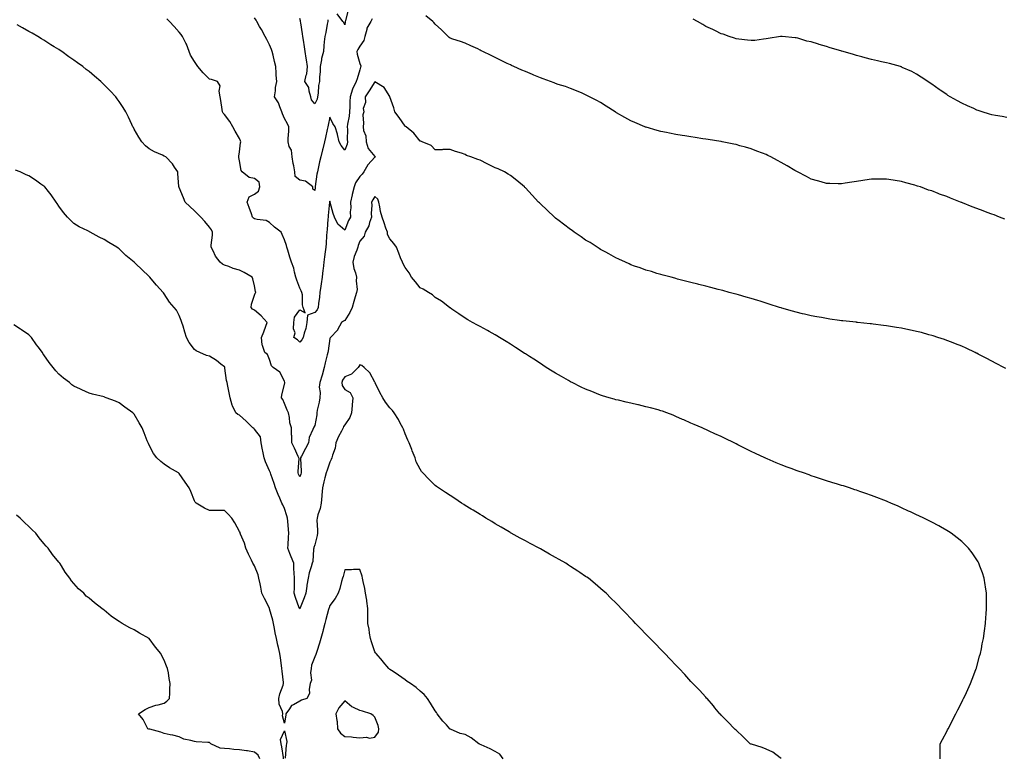
# Model space of a CAD drawing. Units: inches. Extents: x 976403 to 979043, y 7319018 to 7321658.
# Drawn here: x 977492 to 978146, y 7320052 to 7320543 of the extents above; entities that cross this region are included whole.
import ezdxf

# ---------------------------------------------------------------- set-up
doc = ezdxf.new("R2010")
doc.units = ezdxf.units.IN
doc.header["$MEASUREMENT"] = 0
doc.layers.add('Contour_97647319', color=7, linetype='Continuous', true_color=0x9f3ab9)

msp = doc.modelspace()

# ---------------------------------------------------------------- linework, layer by layer
at = {"layer": 'Contour_97647319'}
for points in [[(977710.33, 7320549.64, 3255), (977708.4, 7320542.27, 3255), (977708.26, 7320541.92, 3255), (977708.26, 7320541.71, 3255), (977708.05, 7320539.64, 3255), (977707.34, 7320541.21, 3255), (977706.76, 7320541.92, 3255), (977703.01, 7320546.89, 3255)], [(978147.34, 7320311.21, 3257), (978146.01, 7320311.92, 3257), (978140.87, 7320314.74, 3257), (978138.05, 7320316.26, 3257), (978134.34, 7320318.2, 3257), (978129.04, 7320320.93, 3257), (978128.05, 7320321.45, 3257), (978127.73, 7320321.6, 3257), (978127.05, 7320321.92, 3257), (978120.93, 7320324.8, 3257), (978118.05, 7320326.09, 3257), (978113.9, 7320327.76, 3257), (978111.17, 7320328.8, 3257), (978108.05, 7320330.02, 3257), (978106.63, 7320330.5, 3257), (978102.24, 7320331.92, 3257), (978099.08, 7320332.95, 3257), (978098.05, 7320333.26, 3257), (978096.22, 7320333.75, 3257), (978091.26, 7320335.13, 3257), (978088.05, 7320335.98, 3257), (978083.16, 7320337.03, 3257), (978082.88, 7320337.08, 3257), (978078.05, 7320338.08, 3257), (978074.77, 7320338.64, 3257), (978070.75, 7320339.23, 3257), (978068.05, 7320339.65, 3257), (978066.05, 7320339.91, 3257), (978059.25, 7320340.72, 3257), (978058.05, 7320340.88, 3257), (978057.12, 7320340.99, 3257), (978048.7, 7320341.92, 3257), (978048.11, 7320341.98, 3257), (978048.05, 7320341.99, 3257), (978047.97, 7320342, 3257), (978039.11, 7320342.98, 3257), (978038.05, 7320343.09, 3257), (978036.69, 7320343.28, 3257), (978030.31, 7320344.17, 3257), (978028.05, 7320344.49, 3257), (978024.89, 7320345.09, 3257), (978021.78, 7320345.65, 3257), (978018.05, 7320346.37, 3257), (978013.54, 7320347.41, 3257), (978012.24, 7320347.73, 3257), (978008.05, 7320348.74, 3257), (978005.56, 7320349.43, 3257), (977998.52, 7320351.45, 3257), (977998.05, 7320351.58, 3257), (977997.79, 7320351.66, 3257), (977996.93, 7320351.92, 3257), (977990.13, 7320354, 3257), (977988.05, 7320354.67, 3257), (977984, 7320355.97, 3257), (977982.55, 7320356.42, 3257), (977978.05, 7320357.84, 3257), (977974.87, 7320358.74, 3257), (977969.72, 7320360.26, 3257), (977968.05, 7320360.74, 3257), (977967.1, 7320360.98, 3257), (977963.45, 7320361.92, 3257), (977959.18, 7320363.05, 3257), (977958.05, 7320363.37, 3257), (977956.1, 7320363.88, 3257), (977951.24, 7320365.11, 3257), (977948.05, 7320365.92, 3257), (977943.26, 7320367.13, 3257), (977942.69, 7320367.28, 3257), (977938.05, 7320368.45, 3257), (977935.32, 7320369.19, 3257), (977929.23, 7320370.74, 3257), (977928.05, 7320371.06, 3257), (977927.39, 7320371.26, 3257), (977924.88, 7320371.92, 3257), (977919.5, 7320373.37, 3257), (977918.05, 7320373.72, 3257), (977915.48, 7320374.49, 3257), (977911.81, 7320375.68, 3257), (977908.05, 7320376.73, 3257), (977904.3, 7320378.17, 3257), (977900.58, 7320379.39, 3257), (977898.05, 7320380.28, 3257), (977896.97, 7320380.84, 3257), (977894.54, 7320381.92, 3257), (977890.11, 7320383.98, 3257), (977888.05, 7320384.82, 3257), (977883.57, 7320387.43, 3257), (977881.43, 7320388.55, 3257), (977878.05, 7320390.36, 3257), (977877.14, 7320391.01, 3257), (977875.72, 7320391.92, 3257), (977871.08, 7320394.94, 3257), (977868.05, 7320396.64, 3257), (977865.01, 7320398.88, 3257), (977860.52, 7320401.92, 3257), (977859.09, 7320402.96, 3257), (977858.05, 7320403.64, 3257), (977853.4, 7320407.28, 3257), (977850.55, 7320409.42, 3257), (977848.05, 7320411.31, 3257), (977847.71, 7320411.58, 3257), (977847.31, 7320411.92, 3257), (977842.59, 7320416.47, 3257), (977838.05, 7320420.8, 3257), (977837.43, 7320421.3, 3257), (977836.75, 7320421.92, 3257), (977832.57, 7320426.45, 3257), (977828.05, 7320431.35, 3257), (977827.74, 7320431.61, 3257), (977827.42, 7320431.92, 3257), (977822.35, 7320436.22, 3257), (977818.05, 7320439.49, 3257), (977816.54, 7320440.41, 3257), (977814.15, 7320441.92, 3257), (977810.06, 7320443.93, 3257), (977808.05, 7320444.75, 3257), (977803.14, 7320447.01, 3257), (977802.73, 7320447.25, 3257), (977798.05, 7320449.73, 3257), (977796.41, 7320450.28, 3257), (977791.9, 7320451.92, 3257), (977789, 7320452.87, 3257), (977788.05, 7320453.58, 3257), (977785.59, 7320454.39, 3257), (977781.61, 7320455.48, 3257), (977778.05, 7320456.81, 3257), (977773.21, 7320456.76, 3257), (977772.85, 7320456.72, 3257), (977768.05, 7320456.69, 3257), (977765.53, 7320459.41, 3257), (977759.47, 7320461.92, 3257), (977758.5, 7320462.37, 3257), (977758.05, 7320462.44, 3257), (977753.86, 7320467.73, 3257), (977748.72, 7320471.92, 3257), (977748.36, 7320472.23, 3257), (977748.05, 7320472.28, 3257), (977744.24, 7320478.11, 3257), (977741.25, 7320481.92, 3257), (977740.65, 7320484.52, 3257), (977738.05, 7320491.8, 3257), (977738.02, 7320491.89, 3257), (977738.03, 7320491.92, 3257), (977737.97, 7320492, 3257), (977734.24, 7320498.11, 3257), (977728.08, 7320501.89, 3257), (977728.05, 7320501.91, 3257), (977724.17, 7320495.79, 3257), (977721.66, 7320491.92, 3257), (977721.87, 7320488.1, 3257), (977720.26, 7320484.13, 3257), (977720.62, 7320481.92, 3257), (977720.11, 7320479.86, 3257), (977720.55, 7320474.42, 3257), (977720.2, 7320471.92, 3257), (977720.53, 7320469.43, 3257), (977721.94, 7320465.81, 3257), (977722.23, 7320461.92, 3257), (977723.58, 7320457.44, 3257), (977728.05, 7320452.09, 3257), (977728.17, 7320452.04, 3257), (977728.25, 7320451.92, 3257), (977728.17, 7320451.8, 3257), (977728.05, 7320451.72, 3257), (977723.32, 7320446.64, 3257), (977720.64, 7320441.92, 3257), (977719.52, 7320440.44, 3257), (977718.05, 7320438.9, 3257), (977715.23, 7320434.74, 3257), (977714.16, 7320431.92, 3257), (977712.97, 7320426.99, 3257), (977712.94, 7320426.81, 3257), (977711.84, 7320421.92, 3257), (977712, 7320417.97, 3257), (977711.57, 7320415.43, 3257), (977711.79, 7320411.92, 3257), (977710.41, 7320409.56, 3257), (977708.05, 7320403.17, 3257), (977703.4, 7320407.28, 3257), (977701.1, 7320411.92, 3257), (977700.33, 7320414.2, 3257), (977698.38, 7320421.58, 3257), (977698.28, 7320421.92, 3257), (977698.22, 7320422.08, 3257), (977698.05, 7320422.56, 3257), (977697.97, 7320422, 3257), (977697.95, 7320421.92, 3257), (977697.94, 7320421.81, 3257), (977697.04, 7320412.92, 3257), (977696.92, 7320411.92, 3257), (977696.78, 7320410.65, 3257), (977696.24, 7320403.73, 3257), (977696.02, 7320401.92, 3257), (977695.82, 7320399.7, 3257), (977695.59, 7320394.38, 3257), (977695.35, 7320391.92, 3257), (977694.98, 7320388.86, 3257), (977694.53, 7320385.44, 3257), (977694.13, 7320381.92, 3257), (977693.64, 7320377.5, 3257), (977693.42, 7320376.55, 3257), (977693.01, 7320371.92, 3257), (977692.33, 7320367.65, 3257), (977692.04, 7320365.91, 3257), (977691.4, 7320361.92, 3257), (977691.22, 7320358.75, 3257), (977690.54, 7320354.41, 3257), (977690.37, 7320351.92, 3257), (977689.62, 7320350.35, 3257), (977688.05, 7320348.5, 3257), (977683.32, 7320346.65, 3257), (977682.71, 7320341.92, 3257), (977682.12, 7320337.85, 3257), (977680.94, 7320334.82, 3257), (977680.31, 7320331.92, 3257), (977679.57, 7320330.4, 3257), (977678.05, 7320328.81, 3257), (977676.54, 7320330.4, 3257), (977674.24, 7320331.92, 3257), (977674.98, 7320334.98, 3257), (977673.88, 7320337.75, 3257), (977674.2, 7320341.92, 3257), (977674.57, 7320345.39, 3257), (977678.05, 7320350.39, 3257), (977681.69, 7320348.28, 3257), (977680.36, 7320351.92, 3257), (977679.85, 7320353.71, 3257), (977679.82, 7320360.15, 3257), (977679.49, 7320361.92, 3257), (977679.03, 7320362.9, 3257), (977678.05, 7320364.67, 3257), (977676.05, 7320369.91, 3257), (977675.53, 7320371.92, 3257), (977674.54, 7320375.43, 3257), (977674.19, 7320378.06, 3257), (977672.52, 7320381.92, 3257), (977671.41, 7320385.28, 3257), (977670.08, 7320389.89, 3257), (977669.45, 7320391.92, 3257), (977669.23, 7320393.1, 3257), (977668.05, 7320396.76, 3257), (977666.47, 7320400.33, 3257), (977665.76, 7320401.92, 3257), (977661.39, 7320405.26, 3257), (977658.05, 7320408.4, 3257), (977655.7, 7320409.57, 3257), (977649.71, 7320410.26, 3257), (977648.05, 7320410.75, 3257), (977647.31, 7320411.17, 3257), (977646.68, 7320411.92, 3257), (977645.94, 7320414.02, 3257), (977644.47, 7320418.34, 3257), (977643.16, 7320421.92, 3257), (977644.51, 7320425.46, 3257), (977648.05, 7320427.19, 3257), (977650.75, 7320429.22, 3257), (977651.62, 7320431.92, 3257), (977651.21, 7320435.09, 3257), (977648.05, 7320437.55, 3257), (977644.42, 7320438.29, 3257), (977639.83, 7320441.92, 3257), (977639.08, 7320442.95, 3257), (977638.05, 7320449.22, 3257), (977637.6, 7320451.47, 3257), (977637.57, 7320451.92, 3257), (977637.57, 7320452.4, 3257), (977638.05, 7320455.23, 3257), (977638.75, 7320461.22, 3257), (977639, 7320461.92, 3257), (977638.65, 7320462.52, 3257), (977638.05, 7320464.04, 3257), (977635.11, 7320468.99, 3257), (977633.63, 7320471.92, 3257), (977631.66, 7320475.53, 3257), (977628.05, 7320480, 3257), (977627.23, 7320481.09, 3257), (977626.72, 7320481.92, 3257), (977626.45, 7320483.52, 3257), (977625.62, 7320489.49, 3257), (977625.18, 7320491.92, 3257), (977624.47, 7320495.5, 3257), (977625.24, 7320499.1, 3257), (977623.5, 7320501.92, 3257), (977619.55, 7320503.42, 3257), (977618.05, 7320503.62, 3257), (977613.88, 7320507.75, 3257), (977610.4, 7320511.92, 3257), (977609.44, 7320513.31, 3257), (977608.05, 7320515.35, 3257), (977605.57, 7320519.44, 3257), (977604.59, 7320521.92, 3257), (977602.88, 7320526.75, 3257), (977602.39, 7320527.58, 3257), (977600.18, 7320531.92, 3257), (977599.3, 7320533.17, 3257), (977598.05, 7320534.81, 3257), (977594.62, 7320538.49, 3257), (977591.45, 7320541.92, 3257), (977589.75, 7320543.62, 3257)], [(977726.25, 7320543.71, 3256), (977725.35, 7320541.92, 3256), (977722.57, 7320537.4, 3256), (977722.6, 7320536.48, 3256), (977721.42, 7320531.92, 3256), (977720.69, 7320529.28, 3256), (977718.05, 7320525.43, 3256), (977716.67, 7320523.3, 3256), (977716.1, 7320521.92, 3256), (977716.32, 7320520.19, 3256), (977718.05, 7320514.03, 3256), (977718.59, 7320512.46, 3256), (977718.65, 7320511.92, 3256), (977718.5, 7320511.47, 3256), (977718.05, 7320509.74, 3256), (977716.16, 7320503.82, 3256), (977715.49, 7320501.92, 3256), (977713.08, 7320496.95, 3256), (977713.06, 7320496.92, 3256), (977711.65, 7320491.92, 3256), (977711.34, 7320488.63, 3256), (977711.36, 7320485.23, 3256), (977711.1, 7320481.92, 3256), (977710.88, 7320479.09, 3256), (977709.87, 7320473.74, 3256), (977709.7, 7320471.92, 3256), (977709.89, 7320470.08, 3256), (977709.61, 7320463.48, 3256), (977709.84, 7320461.92, 3256), (977709.59, 7320460.38, 3256), (977708.05, 7320456.45, 3256), (977705.67, 7320459.53, 3256), (977704.35, 7320461.92, 3256), (977703.21, 7320466.77, 3256), (977703.17, 7320467.04, 3256), (977701.61, 7320471.92, 3256), (977700.16, 7320474.02, 3256), (977698.05, 7320478.4, 3256), (977696.93, 7320473.05, 3256), (977696.67, 7320471.92, 3256), (977696.27, 7320470.14, 3256), (977695.2, 7320464.77, 3256), (977694.5, 7320461.92, 3256), (977693.41, 7320457.28, 3256), (977693.27, 7320456.7, 3256), (977692.17, 7320451.92, 3256), (977691.3, 7320448.67, 3256), (977690.38, 7320444.25, 3256), (977689.82, 7320441.92, 3256), (977689.47, 7320440.51, 3256), (977688.43, 7320432.31, 3256), (977688.35, 7320431.92, 3256), (977688.31, 7320431.65, 3256), (977688.05, 7320429.54, 3256), (977686.71, 7320430.58, 3256), (977686.72, 7320431.92, 3256), (977682, 7320435.87, 3256), (977678.05, 7320436.49, 3256), (977675.06, 7320438.93, 3256), (977674.81, 7320441.92, 3256), (977674.07, 7320445.9, 3256), (977673.67, 7320447.55, 3256), (977672.96, 7320451.92, 3256), (977672.51, 7320456.38, 3256), (977671.07, 7320458.9, 3256), (977670.31, 7320461.92, 3256), (977670.33, 7320464.2, 3256), (977670.92, 7320469.05, 3256), (977670.95, 7320471.92, 3256), (977670, 7320473.88, 3256), (977668.05, 7320477.34, 3256), (977666.56, 7320480.43, 3256), (977666.21, 7320481.92, 3256), (977664.84, 7320485.14, 3256), (977663.96, 7320487.82, 3256), (977661.41, 7320491.92, 3256), (977661.98, 7320495.85, 3256), (977661.98, 7320497.99, 3256), (977662.77, 7320501.92, 3256), (977662.32, 7320506.18, 3256), (977662.5, 7320507.46, 3256), (977662.21, 7320511.92, 3256), (977661.42, 7320515.29, 3256), (977660.4, 7320519.56, 3256), (977659.86, 7320521.92, 3256), (977659.38, 7320523.25, 3256), (977658.05, 7320526.34, 3256), (977656.17, 7320530.04, 3256), (977655.14, 7320531.92, 3256), (977652.62, 7320536.49, 3256), (977651.42, 7320538.55, 3256), (977649.49, 7320541.92, 3256), (977649.02, 7320542.89, 3256), (977648.05, 7320544.24, 3256)], [(977696.86, 7320543.11, 3255), (977696.67, 7320541.92, 3255), (977696.3, 7320540.17, 3255), (977695.33, 7320534.64, 3255), (977694.7, 7320531.92, 3255), (977694.41, 7320528.28, 3255), (977694.18, 7320525.79, 3255), (977693.87, 7320521.92, 3255), (977692.62, 7320517.34, 3255), (977692.54, 7320516.41, 3255), (977691.63, 7320511.92, 3255), (977691.57, 7320508.4, 3255), (977691.21, 7320505.08, 3255), (977691.14, 7320501.92, 3255), (977690.6, 7320499.38, 3255), (977690.34, 7320494.22, 3255), (977689.97, 7320491.92, 3255), (977689.6, 7320490.37, 3255), (977688.05, 7320487.13, 3255), (977685.99, 7320489.86, 3255), (977685.43, 7320491.92, 3255), (977684.25, 7320495.71, 3255), (977684.09, 7320497.96, 3255), (977681.58, 7320501.92, 3255), (977682.39, 7320506.26, 3255), (977682.79, 7320507.18, 3255), (977683.26, 7320511.92, 3255), (977682.59, 7320516.46, 3255), (977682.34, 7320517.63, 3255), (977681.63, 7320521.92, 3255), (977681.25, 7320525.12, 3255), (977680.56, 7320529.41, 3255), (977680.25, 7320531.92, 3255), (977679.84, 7320533.7, 3255), (977678.86, 7320541.11, 3255), (977678.69, 7320541.92, 3255), (977678.54, 7320542.41, 3255), (977678.05, 7320543.96, 3255)], [(978146.68, 7320410.55, 3256), (978143.23, 7320411.92, 3256), (978139.48, 7320413.35, 3256), (978138.05, 7320413.88, 3256), (978134.92, 7320415.06, 3256), (978132.19, 7320416.06, 3256), (978128.05, 7320417.64, 3256), (978124.93, 7320418.8, 3256), (978118.61, 7320421.36, 3256), (978118.05, 7320421.58, 3256), (978117.8, 7320421.67, 3256), (978117.19, 7320421.92, 3256), (978110.58, 7320424.44, 3256), (978108.05, 7320425.5, 3256), (978103.33, 7320427.21, 3256), (978102.37, 7320427.6, 3256), (978098.05, 7320429.27, 3256), (978096.03, 7320429.9, 3256), (978090.52, 7320431.92, 3256), (978088.67, 7320432.55, 3256), (978088.05, 7320432.79, 3256), (978086.84, 7320433.13, 3256), (978080.79, 7320434.66, 3256), (978078.05, 7320435.52, 3256), (978073.76, 7320436.21, 3256), (978072.48, 7320436.36, 3256), (978068.05, 7320437.13, 3256), (978063.24, 7320437.1, 3256), (978062.85, 7320437.12, 3256), (978058.05, 7320437.09, 3256), (978053.54, 7320436.43, 3256), (978052.37, 7320436.24, 3256), (978048.05, 7320435.59, 3256), (978044.89, 7320435.08, 3256), (978040.58, 7320434.45, 3256), (978038.05, 7320434.06, 3256), (978035.88, 7320434.09, 3256), (978030.41, 7320434.28, 3256), (978028.05, 7320434.31, 3256), (978024.69, 7320435.27, 3256), (978022.18, 7320436.05, 3256), (978018.05, 7320437.2, 3256), (978014.97, 7320438.84, 3256), (978008.93, 7320441.92, 3256), (978008.34, 7320442.21, 3256), (978008.05, 7320442.34, 3256), (978007.03, 7320442.94, 3256), (978002.04, 7320445.91, 3256), (977998.05, 7320448.14, 3256), (977995.62, 7320449.48, 3256), (977991.13, 7320451.92, 3256), (977989.08, 7320452.95, 3256), (977988.05, 7320453.43, 3256), (977985.58, 7320454.39, 3256), (977981.94, 7320455.81, 3256), (977978.05, 7320457.31, 3256), (977974.42, 7320458.29, 3256), (977970.61, 7320459.36, 3256), (977968.05, 7320460.06, 3256), (977966.49, 7320460.36, 3256), (977958.87, 7320461.92, 3256), (977958.18, 7320462.05, 3256), (977958.05, 7320462.08, 3256), (977957.86, 7320462.11, 3256), (977949.55, 7320463.42, 3256), (977948.05, 7320463.68, 3256), (977945.96, 7320464.01, 3256), (977940.88, 7320464.75, 3256), (977938.05, 7320465.23, 3256), (977934.11, 7320465.86, 3256), (977932.25, 7320466.12, 3256), (977928.05, 7320466.84, 3256), (977923.77, 7320467.64, 3256), (977921.92, 7320468.05, 3256), (977918.05, 7320468.83, 3256), (977915.6, 7320469.47, 3256), (977908.35, 7320471.62, 3256), (977908.05, 7320471.7, 3256), (977907.89, 7320471.76, 3256), (977907.51, 7320471.92, 3256), (977900.83, 7320474.7, 3256), (977898.05, 7320475.98, 3256), (977894.24, 7320478.11, 3256), (977888.7, 7320481.27, 3256), (977888.05, 7320481.64, 3256), (977887.88, 7320481.75, 3256), (977887.6, 7320481.92, 3256), (977881.82, 7320485.68, 3256), (977878.05, 7320487.98, 3256), (977875.58, 7320489.45, 3256), (977870.57, 7320491.92, 3256), (977868.95, 7320492.82, 3256), (977868.05, 7320493.26, 3256), (977865.76, 7320494.21, 3256), (977862.05, 7320495.92, 3256), (977858.05, 7320497.36, 3256), (977854.81, 7320498.67, 3256), (977849.88, 7320500.09, 3256), (977848.05, 7320500.72, 3256), (977847.21, 7320501.09, 3256), (977844.84, 7320501.92, 3256), (977839.94, 7320503.81, 3256), (977838.05, 7320504.42, 3256), (977833.7, 7320506.27, 3256), (977832.8, 7320506.67, 3256), (977828.05, 7320508.58, 3256), (977825.71, 7320509.58, 3256), (977820.31, 7320511.92, 3256), (977818.78, 7320512.66, 3256), (977818.05, 7320513.02, 3256), (977815.91, 7320514.06, 3256), (977812.04, 7320515.91, 3256), (977808.05, 7320517.95, 3256), (977805.35, 7320519.22, 3256), (977799.7, 7320521.92, 3256), (977798.64, 7320522.51, 3256), (977798.05, 7320522.84, 3256), (977796.34, 7320523.63, 3256), (977791.89, 7320525.75, 3256), (977788.05, 7320527.4, 3256), (977784.82, 7320528.69, 3256), (977779.76, 7320530.21, 3256), (977778.05, 7320530.8, 3256), (977777.41, 7320531.28, 3256), (977776.74, 7320531.92, 3256), (977772.4, 7320536.27, 3256), (977768.05, 7320540.1, 3256), (977767.29, 7320541.16, 3256), (977766.43, 7320541.92, 3256), (977761.86, 7320545.73, 3256)], [(978148.05, 7320478.21, 3255), (978144.9, 7320478.77, 3255), (978140.45, 7320479.52, 3255), (978138.05, 7320479.93, 3255), (978136.54, 7320480.41, 3255), (978131.59, 7320481.92, 3255), (978128.89, 7320482.76, 3255), (978128.05, 7320483.05, 3255), (978125.96, 7320484.01, 3255), (978121.95, 7320485.82, 3255), (978118.05, 7320487.65, 3255), (978115.26, 7320489.13, 3255), (978110.26, 7320491.92, 3255), (978108.9, 7320492.77, 3255), (978108.05, 7320493.35, 3255), (978103.67, 7320496.3, 3255), (978102.92, 7320496.8, 3255), (978098.05, 7320500.2, 3255), (978097.02, 7320500.89, 3255), (978095.49, 7320501.92, 3255), (978091.12, 7320504.98, 3255), (978088.05, 7320506.96, 3255), (978084.8, 7320508.67, 3255), (978078.54, 7320511.43, 3255), (978078.05, 7320511.66, 3255), (978077.86, 7320511.73, 3255), (978077.24, 7320511.92, 3255), (978070.06, 7320513.94, 3255), (978068.05, 7320514.41, 3255), (978064.81, 7320515.16, 3255), (978061.98, 7320515.85, 3255), (978058.05, 7320516.71, 3255), (978053.94, 7320517.81, 3255), (978051.55, 7320518.42, 3255), (978048.05, 7320519.34, 3255), (978046.06, 7320519.93, 3255), (978039.23, 7320521.92, 3255), (978038.3, 7320522.18, 3255), (978038.05, 7320522.25, 3255), (978037.58, 7320522.38, 3255), (978030.59, 7320524.46, 3255), (978028.05, 7320525.24, 3255), (978023.37, 7320526.6, 3255), (978022.85, 7320526.73, 3255), (978018.05, 7320528.29, 3255), (978015.03, 7320528.9, 3255), (978009.1, 7320530.87, 3255), (978008.05, 7320531.13, 3255), (978007.25, 7320531.12, 3255), (977998.74, 7320531.92, 3255), (977998.1, 7320531.97, 3255), (977998.05, 7320531.98, 3255), (977997.99, 7320531.98, 3255), (977997.6, 7320531.92, 3255), (977989.41, 7320530.56, 3255), (977988.05, 7320530.29, 3255), (977986.29, 7320530.16, 3255), (977980.61, 7320529.36, 3255), (977978.05, 7320529.17, 3255), (977975.7, 7320529.56, 3255), (977969.84, 7320530.14, 3255), (977968.05, 7320530.39, 3255), (977966.91, 7320530.78, 3255), (977963.49, 7320531.92, 3255), (977959.51, 7320533.38, 3255), (977958.05, 7320533.8, 3255), (977954.37, 7320535.6, 3255), (977952.6, 7320536.47, 3255), (977948.05, 7320538.63, 3255), (977945.95, 7320539.82, 3255), (977942.36, 7320541.92, 3255), (977939.53, 7320543.4, 3255)], [(978103.64, 7320051.92, 3258), (978103.63, 7320056.34, 3258), (978103.75, 7320057.62, 3258), (978103.75, 7320061.92, 3258), (978105.18, 7320064.79, 3258), (978108.05, 7320070.1, 3258), (978108.67, 7320071.3, 3258), (978109.03, 7320071.92, 3258), (978110.03, 7320073.9, 3258), (978112.01, 7320077.96, 3258), (978114.2, 7320081.92, 3258), (978115.45, 7320084.52, 3258), (978118.05, 7320089.69, 3258), (978118.81, 7320091.16, 3258), (978119.22, 7320091.92, 3258), (978120.23, 7320094.1, 3258), (978122.01, 7320097.96, 3258), (978123.86, 7320101.92, 3258), (978125, 7320104.96, 3258), (978127.44, 7320111.31, 3258), (978127.67, 7320111.92, 3258), (978127.75, 7320112.23, 3258), (978128.05, 7320113.32, 3258), (978129.91, 7320120.06, 3258), (978130.44, 7320121.92, 3258), (978131.08, 7320124.95, 3258), (978131.69, 7320128.28, 3258), (978132.47, 7320131.92, 3258), (978133.08, 7320136.9, 3258), (978133.09, 7320136.96, 3258), (978133.76, 7320141.92, 3258), (978134.06, 7320145.91, 3258), (978134.29, 7320148.16, 3258), (978134.59, 7320151.92, 3258), (978134.5, 7320155.47, 3258), (978134.52, 7320158.4, 3258), (978134.44, 7320161.92, 3258), (978133.77, 7320166.19, 3258), (978133.62, 7320167.49, 3258), (978132.91, 7320171.92, 3258), (978131.72, 7320175.6, 3258), (978130.05, 7320179.92, 3258), (978129.33, 7320181.92, 3258), (978128.88, 7320182.75, 3258), (978128.05, 7320184.11, 3258), (978124.92, 7320188.79, 3258), (978122.56, 7320191.92, 3258), (978120.32, 7320194.19, 3258), (978118.05, 7320196.3, 3258), (978114.98, 7320198.85, 3258), (978110.94, 7320201.92, 3258), (978109.18, 7320203.05, 3258), (978108.05, 7320203.74, 3258), (978103.94, 7320206.03, 3258), (978102.8, 7320206.67, 3258), (978098.05, 7320209.28, 3258), (978096.31, 7320210.19, 3258), (978092.93, 7320211.92, 3258), (978089.57, 7320213.44, 3258), (978088.05, 7320214.14, 3258), (978083.94, 7320216.04, 3258), (978082.72, 7320216.59, 3258), (978078.05, 7320218.72, 3258), (978075.84, 7320219.72, 3258), (978070.89, 7320221.92, 3258), (978068.89, 7320222.76, 3258), (978068.05, 7320223.1, 3258), (978066.15, 7320223.83, 3258), (978061.68, 7320225.56, 3258), (978058.05, 7320226.93, 3258), (978054.37, 7320228.24, 3258), (978050.38, 7320229.58, 3258), (978048.05, 7320230.39, 3258), (978046.91, 7320230.78, 3258), (978043.46, 7320231.92, 3258), (978039.36, 7320233.23, 3258), (978038.05, 7320233.64, 3258), (978035.55, 7320234.42, 3258), (978031.75, 7320235.62, 3258), (978028.05, 7320236.75, 3258), (978024.17, 7320238.04, 3258), (978020.82, 7320239.14, 3258), (978018.05, 7320240.06, 3258), (978016.67, 7320240.54, 3258), (978012.81, 7320241.92, 3258), (978009.28, 7320243.16, 3258), (978008.05, 7320243.59, 3258), (978005.41, 7320244.55, 3258), (978001.95, 7320245.82, 3258), (977998.05, 7320247.26, 3258), (977994.76, 7320248.63, 3258), (977988.71, 7320251.26, 3258), (977988.05, 7320251.53, 3258), (977987.79, 7320251.66, 3258), (977987.22, 7320251.92, 3258), (977980.89, 7320254.77, 3258), (977978.05, 7320256.15, 3258), (977974.17, 7320258.05, 3258), (977969.3, 7320260.67, 3258), (977968.05, 7320261.32, 3258), (977967.64, 7320261.51, 3258), (977966.82, 7320261.92, 3258), (977960.87, 7320264.74, 3258), (977958.05, 7320266.22, 3258), (977954.05, 7320267.92, 3258), (977950.24, 7320269.73, 3258), (977948.05, 7320270.74, 3258), (977947.21, 7320271.08, 3258), (977945.42, 7320271.92, 3258), (977940.21, 7320274.08, 3258), (977938.05, 7320275.08, 3258), (977933.24, 7320277.1, 3258), (977932.53, 7320277.43, 3258), (977928.05, 7320279.51, 3258), (977926.32, 7320280.2, 3258), (977922.12, 7320281.92, 3258), (977919.06, 7320282.93, 3258), (977918.05, 7320283.28, 3258), (977916.2, 7320283.77, 3258), (977911.23, 7320285.1, 3258), (977908.05, 7320285.93, 3258), (977903.21, 7320287.08, 3258), (977902.81, 7320287.16, 3258), (977898.05, 7320288.22, 3258), (977895.13, 7320289, 3258), (977889.82, 7320290.16, 3258), (977888.05, 7320290.58, 3258), (977887.05, 7320290.92, 3258), (977883.63, 7320291.92, 3258), (977879.35, 7320293.22, 3258), (977878.05, 7320293.57, 3258), (977875.31, 7320294.66, 3258), (977872.11, 7320295.99, 3258), (977868.05, 7320297.54, 3258), (977865.14, 7320299.01, 3258), (977859.09, 7320301.92, 3258), (977858.41, 7320302.28, 3258), (977858.05, 7320302.46, 3258), (977856.74, 7320303.23, 3258), (977852.1, 7320305.97, 3258), (977848.05, 7320308.24, 3258), (977845.76, 7320309.62, 3258), (977841.93, 7320311.92, 3258), (977839.63, 7320313.5, 3258), (977838.05, 7320314.53, 3258), (977833.57, 7320317.44, 3258), (977830.7, 7320319.27, 3258), (977828.05, 7320320.97, 3258), (977827.45, 7320321.32, 3258), (977826.47, 7320321.92, 3258), (977821.46, 7320325.33, 3258), (977818.05, 7320327.57, 3258), (977815.36, 7320329.24, 3258), (977810.8, 7320331.92, 3258), (977809.13, 7320333, 3258), (977808.05, 7320333.66, 3258), (977804.05, 7320335.92, 3258), (977802.79, 7320336.65, 3258), (977798.05, 7320339.21, 3258), (977796.31, 7320340.18, 3258), (977792.85, 7320341.92, 3258), (977789.85, 7320343.72, 3258), (977788.05, 7320344.78, 3258), (977783.84, 7320347.72, 3258), (977779.2, 7320350.77, 3258), (977778.05, 7320351.53, 3258), (977777.84, 7320351.72, 3258), (977777.57, 7320351.92, 3258), (977772.2, 7320356.07, 3258), (977768.05, 7320358.46, 3258), (977766.36, 7320360.23, 3258), (977763.63, 7320361.92, 3258), (977760.19, 7320364.06, 3258), (977758.05, 7320364.95, 3258), (977754.95, 7320368.83, 3258), (977752.33, 7320371.92, 3258), (977750.92, 7320374.79, 3258), (977748.05, 7320378.45, 3258), (977746.9, 7320380.76, 3258), (977746.29, 7320381.92, 3258), (977745.15, 7320384.82, 3258), (977743.97, 7320387.84, 3258), (977742.38, 7320391.92, 3258), (977740.55, 7320394.42, 3258), (977738.05, 7320397.4, 3258), (977736.5, 7320400.37, 3258), (977736.3, 7320401.92, 3258), (977735.36, 7320404.61, 3258), (977734.27, 7320408.14, 3258), (977732.8, 7320411.92, 3258), (977731.69, 7320415.56, 3258), (977731.31, 7320418.66, 3258), (977730.56, 7320421.92, 3258), (977729.97, 7320423.84, 3258), (977728.05, 7320425.68, 3258), (977726.57, 7320423.41, 3258), (977725.77, 7320421.92, 3258), (977726.07, 7320419.94, 3258), (977725.62, 7320414.35, 3258), (977725.85, 7320411.92, 3258), (977724.5, 7320408.36, 3258), (977723.91, 7320406.06, 3258), (977721.46, 7320401.92, 3258), (977720.81, 7320399.16, 3258), (977718.05, 7320395.96, 3258), (977717, 7320392.97, 3258), (977716.69, 7320391.92, 3258), (977716.04, 7320389.9, 3258), (977714.27, 7320385.7, 3258), (977713.34, 7320381.92, 3258), (977713.98, 7320377.85, 3258), (977715.14, 7320374.83, 3258), (977715.82, 7320371.92, 3258), (977715.6, 7320369.47, 3258), (977716.15, 7320363.83, 3258), (977715.87, 7320361.92, 3258), (977715, 7320358.87, 3258), (977714.06, 7320355.91, 3258), (977713.02, 7320351.92, 3258), (977711.45, 7320348.53, 3258), (977708.05, 7320343.21, 3258), (977707.16, 7320342.8, 3258), (977705.92, 7320341.92, 3258), (977703.17, 7320337.03, 3258), (977703.09, 7320336.88, 3258), (977698.48, 7320331.92, 3258), (977698.21, 7320331.76, 3258), (977698.05, 7320331.32, 3258), (977696.96, 7320323.01, 3258), (977696.8, 7320321.92, 3258), (977696.41, 7320320.28, 3258), (977694.9, 7320315.08, 3258), (977694.23, 7320311.92, 3258), (977693.03, 7320306.93, 3258), (977693.01, 7320306.88, 3258), (977691.38, 7320301.92, 3258), (977691.07, 7320298.9, 3258), (977691.58, 7320295.45, 3258), (977691.35, 7320291.92, 3258), (977690.96, 7320289.01, 3258), (977689.77, 7320283.63, 3258), (977689.5, 7320281.92, 3258), (977689.38, 7320280.59, 3258), (977688.05, 7320273.49, 3258), (977687.56, 7320272.41, 3258), (977687.17, 7320271.92, 3258), (977686.83, 7320270.7, 3258), (977684.43, 7320265.54, 3258), (977683.83, 7320261.92, 3258), (977681.85, 7320258.13, 3258), (977679.23, 7320253.11, 3258), (977678.62, 7320251.92, 3258), (977678.49, 7320251.48, 3258), (977679.14, 7320243.02, 3258), (977678.97, 7320241.92, 3258), (977678.8, 7320241.17, 3258), (977678.05, 7320239.25, 3258), (977677.33, 7320241.2, 3258), (977677.13, 7320241.92, 3258), (977677.01, 7320242.96, 3258), (977677.64, 7320251.51, 3258), (977677.55, 7320251.92, 3258), (977677.12, 7320252.84, 3258), (977674.56, 7320258.43, 3258), (977672.9, 7320261.92, 3258), (977672.78, 7320266.65, 3258), (977672.72, 7320267.25, 3258), (977672.57, 7320271.92, 3258), (977671.45, 7320275.31, 3258), (977671.31, 7320278.66, 3258), (977670.62, 7320281.92, 3258), (977669.79, 7320283.66, 3258), (977668.05, 7320288.12, 3258), (977666.81, 7320290.68, 3258), (977665.9, 7320291.92, 3258), (977666.26, 7320293.71, 3258), (977668.05, 7320300.68, 3258), (977668.23, 7320301.74, 3258), (977668.26, 7320301.92, 3258), (977668.23, 7320302.1, 3258), (977668.05, 7320302.81, 3258), (977664.94, 7320308.81, 3258), (977660.48, 7320311.92, 3258), (977659.32, 7320313.19, 3258), (977658.05, 7320317.24, 3258), (977656.71, 7320320.58, 3258), (977654.91, 7320321.92, 3258), (977653.41, 7320326.56, 3258), (977653.13, 7320326.99, 3258), (977652.57, 7320331.92, 3258), (977654.23, 7320335.74, 3258), (977655.55, 7320339.42, 3258), (977656.53, 7320341.92, 3258), (977652.39, 7320346.26, 3258), (977648.05, 7320349.98, 3258), (977646.76, 7320350.64, 3258), (977645.81, 7320351.92, 3258), (977646, 7320353.97, 3258), (977648.05, 7320359.94, 3258), (977648.56, 7320361.41, 3258), (977648.8, 7320361.92, 3258), (977648.68, 7320362.56, 3258), (977648.05, 7320366.15, 3258), (977646.94, 7320370.81, 3258), (977646.42, 7320371.92, 3258), (977641.24, 7320375.12, 3258), (977638.05, 7320376.63, 3258), (977633.9, 7320377.77, 3258), (977630.94, 7320379.02, 3258), (977628.05, 7320380.04, 3258), (977626.83, 7320380.7, 3258), (977625.29, 7320381.92, 3258), (977622.05, 7320385.92, 3258), (977620.54, 7320389.43, 3258), (977619.22, 7320391.92, 3258), (977619.31, 7320393.18, 3258), (977620.07, 7320399.9, 3258), (977620.19, 7320401.92, 3258), (977619.5, 7320403.37, 3258), (977618.05, 7320405.27, 3258), (977615.07, 7320408.95, 3258), (977612.41, 7320411.92, 3258), (977610.14, 7320414.01, 3258), (977608.05, 7320415.98, 3258), (977604.98, 7320418.85, 3258), (977601.91, 7320421.92, 3258), (977600.93, 7320424.81, 3258), (977598.05, 7320431.51, 3258), (977597.87, 7320431.75, 3258), (977597.71, 7320431.92, 3258), (977597.7, 7320432.27, 3258), (977597.07, 7320440.95, 3258), (977597.03, 7320441.92, 3258), (977594.84, 7320445.13, 3258), (977593.45, 7320447.32, 3258), (977589, 7320451.92, 3258), (977588.05, 7320452.5, 3258), (977586.93, 7320453.04, 3258), (977581.5, 7320455.37, 3258), (977578.05, 7320457.39, 3258), (977575.5, 7320459.37, 3258), (977573.18, 7320461.92, 3258), (977571.13, 7320464.99, 3258), (977568.05, 7320470.33, 3258), (977567.51, 7320471.38, 3258), (977567.26, 7320471.92, 3258), (977566.59, 7320473.38, 3258), (977564.39, 7320478.25, 3258), (977562.61, 7320481.92, 3258), (977560.81, 7320484.69, 3258), (977558.05, 7320488.74, 3258), (977556.74, 7320490.61, 3258), (977555.77, 7320491.92, 3258), (977552, 7320495.87, 3258), (977548.05, 7320499.9, 3258), (977547.01, 7320500.87, 3258), (977545.89, 7320501.92, 3258), (977541.61, 7320505.48, 3258), (977538.05, 7320508.57, 3258), (977536.14, 7320510, 3258), (977533.83, 7320511.92, 3258), (977530.46, 7320514.34, 3258), (977528.05, 7320516.19, 3258), (977524.61, 7320518.48, 3258), (977520.07, 7320521.92, 3258), (977518.82, 7320522.7, 3258), (977518.05, 7320523.2, 3258), (977514.84, 7320525.13, 3258), (977512.58, 7320526.45, 3258), (977508.05, 7320529.42, 3258), (977506.48, 7320530.35, 3258), (977504.11, 7320531.92, 3258), (977500.21, 7320534.08, 3258), (977498.05, 7320535.33, 3258), (977493.78, 7320537.65, 3258), (977490.23, 7320539.74, 3258)], [(977998.05, 7320052.13, 3259), (977997.36, 7320052.61, 3259), (977992.44, 7320056.32, 3259), (977988.05, 7320058.4, 3259), (977985.51, 7320059.38, 3259), (977978.39, 7320061.57, 3259), (977978.05, 7320061.7, 3259), (977977.88, 7320061.75, 3259), (977977.32, 7320061.92, 3259), (977972.73, 7320066.6, 3259), (977968.05, 7320071.02, 3259), (977967.56, 7320071.43, 3259), (977966.99, 7320071.92, 3259), (977962.61, 7320076.49, 3259), (977958.05, 7320081.05, 3259), (977957.63, 7320081.5, 3259), (977957.25, 7320081.92, 3259), (977954.05, 7320085.92, 3259), (977953.17, 7320087.04, 3259), (977948.83, 7320091.92, 3259), (977948.48, 7320092.34, 3259), (977948.05, 7320092.83, 3259), (977943.73, 7320097.6, 3259), (977939.41, 7320101.92, 3259), (977938.76, 7320102.63, 3259), (977938.05, 7320103.38, 3259), (977934, 7320107.87, 3259), (977930.15, 7320111.92, 3259), (977929.14, 7320113.01, 3259), (977928.05, 7320114.17, 3259), (977924.32, 7320118.19, 3259), (977920.78, 7320121.92, 3259), (977919.45, 7320123.31, 3259), (977918.05, 7320124.67, 3259), (977914.5, 7320128.36, 3259), (977910.93, 7320131.92, 3259), (977909.51, 7320133.38, 3259), (977908.05, 7320134.84, 3259), (977904.61, 7320138.49, 3259), (977901.26, 7320141.92, 3259), (977899.68, 7320143.55, 3259), (977898.05, 7320145.17, 3259), (977894.8, 7320148.66, 3259), (977891.72, 7320151.92, 3259), (977889.88, 7320153.75, 3259), (977888.05, 7320155.51, 3259), (977884.9, 7320158.77, 3259), (977881.78, 7320161.92, 3259), (977879.79, 7320163.65, 3259), (977878.05, 7320165.1, 3259), (977874.41, 7320168.27, 3259), (977870, 7320171.92, 3259), (977868.83, 7320172.7, 3259), (977868.05, 7320173.19, 3259), (977864.22, 7320175.75, 3259), (977862.83, 7320176.7, 3259), (977858.05, 7320179.79, 3259), (977856.77, 7320180.65, 3259), (977854.86, 7320181.92, 3259), (977850.48, 7320184.35, 3259), (977848.05, 7320185.68, 3259), (977844.09, 7320187.96, 3259), (977839.18, 7320190.79, 3259), (977838.05, 7320191.44, 3259), (977837.75, 7320191.62, 3259), (977837.25, 7320191.92, 3259), (977831.18, 7320195.05, 3259), (977828.05, 7320196.7, 3259), (977824.65, 7320198.52, 3259), (977818.67, 7320201.92, 3259), (977818.26, 7320202.14, 3259), (977818.05, 7320202.27, 3259), (977817.22, 7320202.76, 3259), (977811.96, 7320205.82, 3259), (977808.05, 7320208.13, 3259), (977805.66, 7320209.53, 3259), (977801.66, 7320211.92, 3259), (977799.45, 7320213.32, 3259), (977798.05, 7320214.2, 3259), (977793.28, 7320217.15, 3259), (977792.09, 7320217.88, 3259), (977788.05, 7320220.35, 3259), (977787.07, 7320220.94, 3259), (977785.49, 7320221.92, 3259), (977781.05, 7320224.92, 3259), (977778.05, 7320226.88, 3259), (977775.01, 7320228.88, 3259), (977770.31, 7320231.92, 3259), (977769, 7320232.87, 3259), (977768.05, 7320233.58, 3259), (977763.81, 7320237.68, 3259), (977759.94, 7320241.92, 3259), (977759.08, 7320242.95, 3259), (977758.05, 7320244.34, 3259), (977755.46, 7320249.33, 3259), (977754.71, 7320251.92, 3259), (977752.78, 7320256.64, 3259), (977752.48, 7320257.49, 3259), (977750.83, 7320261.92, 3259), (977749.92, 7320263.79, 3259), (977748.05, 7320267.91, 3259), (977747.01, 7320270.89, 3259), (977746.68, 7320271.92, 3259), (977744.93, 7320275.04, 3259), (977743.63, 7320277.49, 3259), (977740.77, 7320281.92, 3259), (977739.63, 7320283.5, 3259), (977738.05, 7320285.22, 3259), (977735.1, 7320288.97, 3259), (977733.41, 7320291.92, 3259), (977731.41, 7320295.28, 3259), (977728.24, 7320301.73, 3259), (977728.14, 7320301.92, 3259), (977728.12, 7320301.99, 3259), (977728.05, 7320302.15, 3259), (977724.58, 7320308.45, 3259), (977720.91, 7320311.92, 3259), (977719.39, 7320313.26, 3259), (977718.05, 7320313.68, 3259), (977717.38, 7320312.59, 3259), (977716.84, 7320311.92, 3259), (977712.44, 7320307.53, 3259), (977708.05, 7320305.72, 3259), (977706.5, 7320303.48, 3259), (977706, 7320301.92, 3259), (977706.18, 7320300.05, 3259), (977708.05, 7320297.44, 3259), (977711.51, 7320295.38, 3259), (977713.3, 7320291.92, 3259), (977712.89, 7320287.08, 3259), (977712.88, 7320286.76, 3259), (977712.53, 7320281.92, 3259), (977711.27, 7320278.7, 3259), (977708.05, 7320273.82, 3259), (977707.2, 7320272.77, 3259), (977706.96, 7320271.92, 3259), (977705.78, 7320269.66, 3259), (977703.83, 7320266.14, 3259), (977701.99, 7320261.92, 3259), (977701.55, 7320258.42, 3259), (977699.86, 7320253.73, 3259), (977699.51, 7320251.92, 3259), (977699.04, 7320250.94, 3259), (977698.05, 7320249.15, 3259), (977696.32, 7320243.65, 3259), (977695.58, 7320241.92, 3259), (977694.87, 7320238.73, 3259), (977694.05, 7320235.92, 3259), (977693.28, 7320231.92, 3259), (977692.76, 7320227.22, 3259), (977692.74, 7320226.6, 3259), (977692.28, 7320221.92, 3259), (977691.68, 7320218.28, 3259), (977690.12, 7320213.99, 3259), (977689.64, 7320211.92, 3259), (977689.51, 7320210.46, 3259), (977689.92, 7320203.8, 3259), (977689.8, 7320201.92, 3259), (977689.6, 7320200.37, 3259), (977688.05, 7320194.1, 3259), (977687.56, 7320192.41, 3259), (977687.49, 7320191.92, 3259), (977687.28, 7320191.15, 3259), (977686.88, 7320183.1, 3259), (977686.24, 7320181.92, 3259), (977685.63, 7320179.5, 3259), (977684.37, 7320175.6, 3259), (977683.6, 7320171.92, 3259), (977682.71, 7320167.26, 3259), (977682.71, 7320166.58, 3259), (977682.08, 7320161.92, 3259), (977680.97, 7320159.01, 3259), (977678.37, 7320152.24, 3259), (977678.26, 7320151.92, 3259), (977678.19, 7320151.78, 3259), (977678.05, 7320151.63, 3259), (977677.92, 7320151.79, 3259), (977677.86, 7320151.92, 3259), (977677.78, 7320152.19, 3259), (977675.35, 7320159.23, 3259), (977674.49, 7320161.92, 3259), (977674.52, 7320165.45, 3259), (977674.54, 7320168.41, 3259), (977674.56, 7320171.92, 3259), (977674.43, 7320175.54, 3259), (977674.24, 7320178.11, 3259), (977674.1, 7320181.92, 3259), (977672.31, 7320186.17, 3259), (977671.54, 7320188.43, 3259), (977670.23, 7320191.92, 3259), (977670.29, 7320194.15, 3259), (977670.68, 7320199.29, 3259), (977670.74, 7320201.92, 3259), (977670.56, 7320204.43, 3259), (977670.07, 7320209.9, 3259), (977669.92, 7320211.92, 3259), (977669.58, 7320213.45, 3259), (977668.05, 7320218.33, 3259), (977666.75, 7320220.62, 3259), (977666.15, 7320221.92, 3259), (977664.79, 7320225.19, 3259), (977663.74, 7320227.62, 3259), (977662.02, 7320231.92, 3259), (977661.08, 7320234.95, 3259), (977658.97, 7320241.01, 3259), (977658.67, 7320241.92, 3259), (977658.47, 7320242.34, 3259), (977658.05, 7320243.39, 3259), (977655.42, 7320249.29, 3259), (977654.42, 7320251.92, 3259), (977653.54, 7320256.43, 3259), (977653.41, 7320257.28, 3259), (977652.4, 7320261.92, 3259), (977651.95, 7320265.82, 3259), (977648.05, 7320270.92, 3259), (977647.52, 7320271.39, 3259), (977646.97, 7320271.92, 3259), (977642.42, 7320276.29, 3259), (977638.05, 7320280.21, 3259), (977636.96, 7320280.83, 3259), (977635.69, 7320281.92, 3259), (977633.51, 7320286.46, 3259), (977633.15, 7320287.02, 3259), (977631.95, 7320291.92, 3259), (977631.22, 7320295.09, 3259), (977630.34, 7320299.63, 3259), (977629.86, 7320301.92, 3259), (977629.46, 7320303.33, 3259), (977628.35, 7320311.61, 3259), (977628.28, 7320311.92, 3259), (977628.22, 7320312.09, 3259), (977628.05, 7320312.47, 3259), (977625.74, 7320314.23, 3259), (977622.73, 7320316.6, 3259), (977618.05, 7320319.4, 3259), (977616.05, 7320319.92, 3259), (977611.75, 7320321.92, 3259), (977609.17, 7320323.04, 3259), (977608.05, 7320323.97, 3259), (977604.69, 7320328.57, 3259), (977602.89, 7320331.92, 3259), (977601.69, 7320335.56, 3259), (977600.59, 7320339.38, 3259), (977599.81, 7320341.92, 3259), (977599.34, 7320343.21, 3259), (977598.05, 7320346.57, 3259), (977596.15, 7320350.02, 3259), (977594.69, 7320351.92, 3259), (977591.6, 7320355.48, 3259), (977588.05, 7320361, 3259), (977587.63, 7320361.5, 3259), (977587.25, 7320361.92, 3259), (977582.79, 7320366.65, 3259), (977580.49, 7320369.48, 3259), (977578.48, 7320371.92, 3259), (977578.3, 7320372.17, 3259), (977578.05, 7320372.51, 3259), (977573.15, 7320377.02, 3259), (977569.16, 7320380.81, 3259), (977568.05, 7320381.86, 3259), (977568.02, 7320381.89, 3259), (977567.98, 7320381.92, 3259), (977562.6, 7320386.47, 3259), (977558.05, 7320390.78, 3259), (977557.4, 7320391.27, 3259), (977556.56, 7320391.92, 3259), (977551.17, 7320395.04, 3259), (977548.05, 7320397.14, 3259), (977544.81, 7320398.68, 3259), (977538.73, 7320401.92, 3259), (977538.27, 7320402.14, 3259), (977538.05, 7320402.28, 3259), (977537.28, 7320402.69, 3259), (977531.61, 7320405.48, 3259), (977528.05, 7320407.75, 3259), (977525.88, 7320409.75, 3259), (977523.77, 7320411.92, 3259), (977521.13, 7320415, 3259), (977518.05, 7320419.17, 3259), (977516.99, 7320420.86, 3259), (977516.3, 7320421.92, 3259), (977512.81, 7320426.68, 3259), (977511.05, 7320428.92, 3259), (977508.72, 7320431.92, 3259), (977508.37, 7320432.24, 3259), (977508.05, 7320432.5, 3259), (977506.13, 7320433.85, 3259), (977502.53, 7320436.4, 3259), (977498.05, 7320439.24, 3259), (977496.21, 7320440.08, 3259), (977492.3, 7320441.92, 3259), (977489.27, 7320443.14, 3259)], [(977813.19, 7320051.92, 3260), (977811.09, 7320054.95, 3260), (977808.05, 7320056.73, 3260), (977804.71, 7320058.58, 3260), (977798.76, 7320061.21, 3260), (977798.05, 7320061.55, 3260), (977797.82, 7320061.69, 3260), (977797.2, 7320061.92, 3260), (977791.97, 7320065.84, 3260), (977788.05, 7320068.13, 3260), (977784.79, 7320068.65, 3260), (977778.32, 7320071.64, 3260), (977778.05, 7320071.72, 3260), (977777.93, 7320071.8, 3260), (977777.83, 7320071.92, 3260), (977775.55, 7320074.42, 3260), (977773.16, 7320077.03, 3260), (977769.51, 7320081.92, 3260), (977768.89, 7320082.76, 3260), (977768.05, 7320083.92, 3260), (977765.09, 7320088.97, 3260), (977763.08, 7320091.92, 3260), (977760.7, 7320094.57, 3260), (977758.05, 7320096.94, 3260), (977755.36, 7320099.23, 3260), (977751.61, 7320101.92, 3260), (977749.54, 7320103.41, 3260), (977748.05, 7320104.39, 3260), (977743.68, 7320107.55, 3260), (977740.1, 7320109.87, 3260), (977738.05, 7320111.23, 3260), (977737.71, 7320111.58, 3260), (977737.4, 7320111.92, 3260), (977733.61, 7320116.36, 3260), (977733.1, 7320116.96, 3260), (977728.78, 7320121.92, 3260), (977728.49, 7320122.35, 3260), (977728.05, 7320122.92, 3260), (977725.86, 7320129.73, 3260), (977725.08, 7320131.92, 3260), (977724.47, 7320135.5, 3260), (977724.14, 7320138.01, 3260), (977723.41, 7320141.92, 3260), (977723.4, 7320146.57, 3260), (977723.44, 7320147.31, 3260), (977723.43, 7320151.92, 3260), (977722.77, 7320156.64, 3260), (977722.61, 7320157.36, 3260), (977721.87, 7320161.92, 3260), (977721.25, 7320165.12, 3260), (977720.3, 7320169.67, 3260), (977719.86, 7320171.92, 3260), (977719.49, 7320173.36, 3260), (977718.05, 7320177.66, 3260), (977713.86, 7320177.73, 3260), (977712.47, 7320177.5, 3260), (977708.05, 7320177.55, 3260), (977706.86, 7320173.12, 3260), (977706.55, 7320171.92, 3260), (977705.91, 7320169.78, 3260), (977704.83, 7320165.15, 3260), (977703.67, 7320161.92, 3260), (977701.54, 7320158.44, 3260), (977698.05, 7320153.79, 3260), (977697.6, 7320152.37, 3260), (977697.44, 7320151.92, 3260), (977697.23, 7320151.1, 3260), (977695.47, 7320144.5, 3260), (977694.82, 7320141.92, 3260), (977693.68, 7320137.55, 3260), (977693.46, 7320136.51, 3260), (977692.09, 7320131.92, 3260), (977691.12, 7320128.85, 3260), (977689.37, 7320123.24, 3260), (977688.96, 7320121.92, 3260), (977688.78, 7320121.18, 3260), (977688.05, 7320119.71, 3260), (977685.86, 7320114.1, 3260), (977685.75, 7320111.92, 3260), (977685.28, 7320109.15, 3260), (977685.81, 7320104.16, 3260), (977685.07, 7320101.92, 3260), (977684.27, 7320098.15, 3260), (977684.56, 7320095.41, 3260), (977682.84, 7320091.92, 3260), (977679.15, 7320090.82, 3260), (977678.05, 7320090.26, 3260), (977674, 7320087.86, 3260), (977672.65, 7320087.32, 3260), (977671.23, 7320085.11, 3260), (977668.8, 7320081.92, 3260), (977668.9, 7320081.07, 3260), (977668.05, 7320075.58, 3260), (977666.59, 7320080.46, 3260), (977666.82, 7320081.92, 3260), (977666.62, 7320083.34, 3260), (977664.43, 7320088.3, 3260), (977664.19, 7320091.92, 3260), (977664.87, 7320095.1, 3260), (977667.01, 7320100.88, 3260), (977667.3, 7320101.92, 3260), (977667.22, 7320102.75, 3260), (977666.42, 7320110.28, 3260), (977666.27, 7320111.92, 3260), (977665.99, 7320113.99, 3260), (977665.25, 7320119.12, 3260), (977664.86, 7320121.92, 3260), (977663.96, 7320126.01, 3260), (977663.63, 7320127.5, 3260), (977662.67, 7320131.92, 3260), (977661.86, 7320135.73, 3260), (977661.39, 7320138.58, 3260), (977660.74, 7320141.92, 3260), (977660.1, 7320143.97, 3260), (977658.05, 7320151.71, 3260), (977657.99, 7320151.86, 3260), (977657.97, 7320151.92, 3260), (977657.89, 7320152.07, 3260), (977654.57, 7320158.44, 3260), (977653, 7320161.92, 3260), (977652.13, 7320166.01, 3260), (977651.69, 7320168.28, 3260), (977650.94, 7320171.92, 3260), (977650.36, 7320174.24, 3260), (977648.05, 7320180.21, 3260), (977647.37, 7320181.24, 3260), (977646.94, 7320181.92, 3260), (977645.93, 7320184.04, 3260), (977644.09, 7320187.96, 3260), (977642.17, 7320191.92, 3260), (977641.29, 7320195.16, 3260), (977638.82, 7320201.15, 3260), (977638.56, 7320201.92, 3260), (977638.39, 7320202.26, 3260), (977638.05, 7320203.08, 3260), (977634.86, 7320208.72, 3260), (977632.85, 7320211.92, 3260), (977630.58, 7320214.45, 3260), (977628.05, 7320216.96, 3260), (977623.05, 7320216.92, 3260), (977618.05, 7320216.93, 3260), (977614.69, 7320218.56, 3260), (977609.22, 7320221.92, 3260), (977608.54, 7320222.41, 3260), (977608.05, 7320223.31, 3260), (977605.66, 7320229.52, 3260), (977604.51, 7320231.92, 3260), (977602.01, 7320235.87, 3260), (977598.05, 7320241.5, 3260), (977597.82, 7320241.69, 3260), (977597.43, 7320241.92, 3260), (977591.45, 7320245.32, 3260), (977588.05, 7320247.8, 3260), (977585.69, 7320249.56, 3260), (977583.14, 7320251.92, 3260), (977580.93, 7320254.8, 3260), (977578.05, 7320260.4, 3260), (977577.5, 7320261.37, 3260), (977577.25, 7320261.92, 3260), (977576.73, 7320263.23, 3260), (977574.63, 7320268.5, 3260), (977573.36, 7320271.92, 3260), (977571.37, 7320275.24, 3260), (977568.05, 7320280.91, 3260), (977567.58, 7320281.46, 3260), (977567.13, 7320281.92, 3260), (977561.85, 7320285.72, 3260), (977558.05, 7320288.47, 3260), (977555.62, 7320289.49, 3260), (977549.54, 7320291.92, 3260), (977548.43, 7320292.3, 3260), (977548.05, 7320292.44, 3260), (977540.44, 7320294.31, 3260), (977538.05, 7320294.92, 3260), (977533.26, 7320297.13, 3260), (977532.48, 7320297.49, 3260), (977528.05, 7320299.53, 3260), (977526.68, 7320300.56, 3260), (977524.99, 7320301.92, 3260), (977521.09, 7320304.96, 3260), (977518.05, 7320307.58, 3260), (977515.96, 7320309.83, 3260), (977514.22, 7320311.92, 3260), (977511.54, 7320315.4, 3260), (977508.05, 7320320.49, 3260), (977507.43, 7320321.31, 3260), (977507.06, 7320321.92, 3260), (977504.32, 7320325.65, 3260), (977503.25, 7320327.12, 3260), (977499.77, 7320331.92, 3260), (977498.93, 7320332.79, 3260), (977498.05, 7320333.6, 3260), (977493.17, 7320337.04, 3260), (977492.54, 7320337.43, 3260), (977488.05, 7320340.33, 3260)], [(977651.56, 7320051.92, 3261), (977650.45, 7320054.32, 3261), (977648.05, 7320056.36, 3261), (977643.3, 7320057.17, 3261), (977642.77, 7320057.21, 3261), (977638.05, 7320057.88, 3261), (977634.24, 7320058.11, 3261), (977631.39, 7320058.59, 3261), (977628.05, 7320058.82, 3261), (977625.12, 7320058.99, 3261), (977619.09, 7320061.92, 3261), (977618.55, 7320062.42, 3261), (977618.05, 7320062.75, 3261), (977617.08, 7320062.89, 3261), (977609.33, 7320063.2, 3261), (977608.05, 7320063.44, 3261), (977605.79, 7320064.18, 3261), (977601.15, 7320065.02, 3261), (977598.05, 7320066.59, 3261), (977593.82, 7320067.69, 3261), (977592.01, 7320067.96, 3261), (977588.05, 7320068.82, 3261), (977585.69, 7320069.56, 3261), (977578.36, 7320071.61, 3261), (977578.05, 7320071.7, 3261), (977577.86, 7320071.73, 3261), (977577.14, 7320071.92, 3261), (977576, 7320073.97, 3261), (977574.13, 7320078, 3261), (977570.83, 7320081.92, 3261), (977575.29, 7320084.69, 3261), (977578.05, 7320086.11, 3261), (977582.47, 7320087.5, 3261), (977583.94, 7320087.81, 3261), (977588.05, 7320088.89, 3261), (977589.74, 7320090.23, 3261), (977591.49, 7320091.92, 3261), (977591.72, 7320095.59, 3261), (977591.81, 7320098.16, 3261), (977592.05, 7320101.92, 3261), (977591.32, 7320105.2, 3261), (977590.8, 7320109.17, 3261), (977590.29, 7320111.92, 3261), (977589.61, 7320113.48, 3261), (977588.05, 7320117.49, 3261), (977586.52, 7320120.39, 3261), (977585.79, 7320121.92, 3261), (977582.32, 7320126.19, 3261), (977578.05, 7320131.92, 3261), (977571.55, 7320135.41, 3261), (977568.05, 7320137.57, 3261), (977565.07, 7320138.94, 3261), (977560.05, 7320141.92, 3261), (977558.77, 7320142.64, 3261), (977558.05, 7320143.2, 3261), (977554.3, 7320145.67, 3261), (977552.76, 7320146.63, 3261), (977548.05, 7320150.74, 3261), (977547.36, 7320151.23, 3261), (977546.54, 7320151.92, 3261), (977541.6, 7320155.48, 3261), (977538.05, 7320158.69, 3261), (977536.24, 7320160.12, 3261), (977534.54, 7320161.92, 3261), (977531.09, 7320164.95, 3261), (977528.05, 7320168.47, 3261), (977526.44, 7320170.31, 3261), (977525.33, 7320171.92, 3261), (977522.18, 7320176.05, 3261), (977519.72, 7320180.26, 3261), (977518.68, 7320181.92, 3261), (977518.38, 7320182.25, 3261), (977518.05, 7320182.7, 3261), (977513.77, 7320187.64, 3261), (977510.89, 7320191.92, 3261), (977509.48, 7320193.35, 3261), (977508.05, 7320195.11, 3261), (977504.93, 7320198.8, 3261), (977502.74, 7320201.92, 3261), (977500.22, 7320204.09, 3261), (977498.05, 7320206.28, 3261), (977495.1, 7320208.97, 3261), (977492.36, 7320211.92, 3261), (977489.89, 7320213.75, 3261)], [(977667.37, 7320051.92, 3260), (977667.2, 7320052.77, 3260), (977666.08, 7320059.95, 3260), (977665.67, 7320061.92, 3260), (977665.27, 7320064.71, 3260), (977668.05, 7320070.55, 3260), (977669.6, 7320063.47, 3260), (977669.2, 7320061.92, 3260), (977669, 7320060.97, 3260), (977668.39, 7320052.26, 3260)]]:
    msp.add_polyline3d(points, dxfattribs=at)
msp.add_polyline3d([(977728.05, 7320066.22, 3261), (977730.4, 7320069.57, 3261), (977730.73, 7320071.92, 3261), (977730.12, 7320073.99, 3261), (977728.05, 7320079.51, 3261), (977726.9, 7320080.77, 3261), (977725.32, 7320081.92, 3261), (977719.75, 7320083.62, 3261), (977718.05, 7320083.94, 3261), (977713.89, 7320086.08, 3261), (977712.69, 7320086.56, 3261), (977708.05, 7320090.46, 3261), (977704.17, 7320085.8, 3261), (977702.01, 7320081.92, 3261), (977702.65, 7320077.32, 3261), (977702.85, 7320076.73, 3261), (977703.27, 7320071.92, 3261), (977705.08, 7320068.96, 3261), (977708.05, 7320066.76, 3261), (977712.59, 7320066.47, 3261), (977713.68, 7320066.29, 3261), (977718.05, 7320065.94, 3261), (977722.38, 7320066.25, 3261), (977724.42, 7320065.55, 3261)], close=True, dxfattribs=at)

doc.saveas('drawing.dxf')
